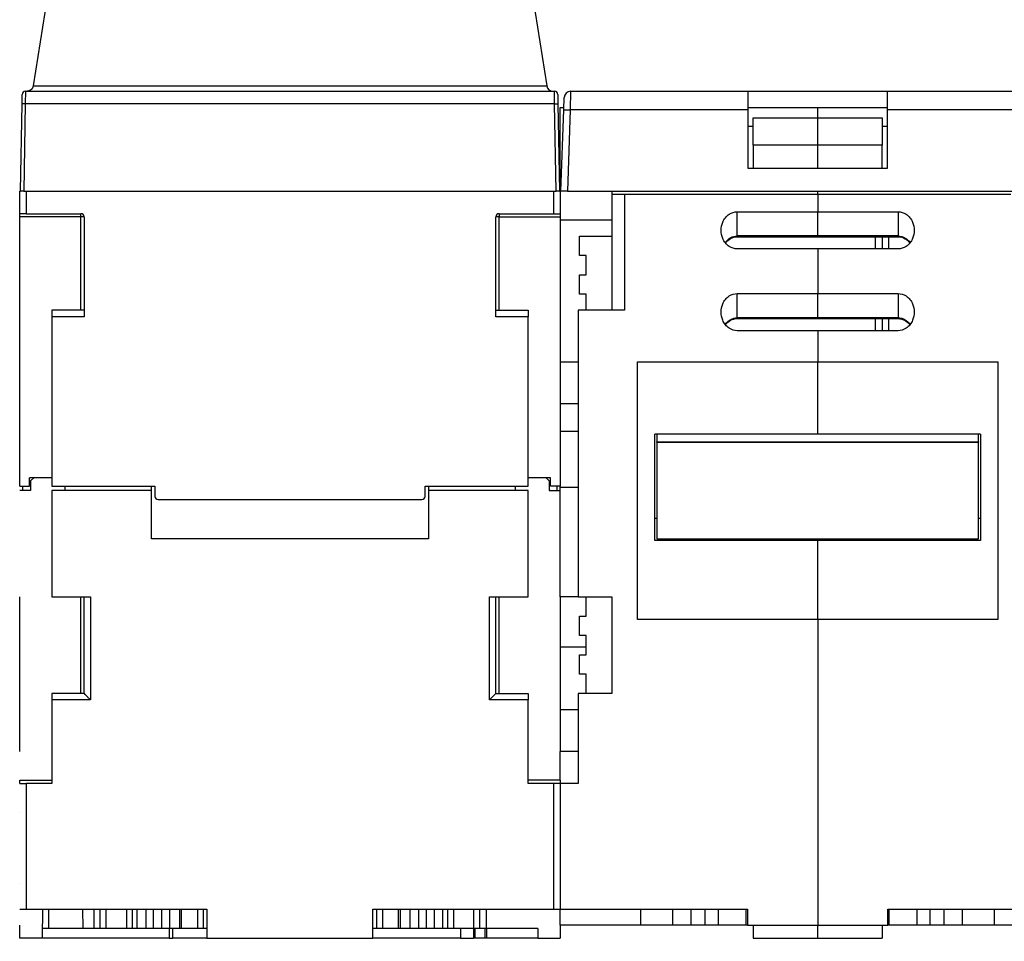
# Model space of a CAD drawing. Extents: x -1 to 1185, y -1 to 827.
# Drawn here: x 783 to 936, y 540 to 683 of the extents above; entities that cross this region are included whole.
import ezdxf

# ---------------------------------------------------------------- set-up
doc = ezdxf.new("R2010")
doc.units = 0
doc.header["$MEASUREMENT"] = 0
for name, color, linetype in [('V0L1', 7, 'CONTINUOUS'), ('V4L204', 7, 'CONTINUOUS'), ('V4L214', 7, 'CONTINUOUS'), ('V4L5', 7, 'CONTINUOUS')]:
    doc.layers.add(name, color=color, linetype=linetype)
doc.styles.get("Standard").update_dxf_attribs({"font": 'monotxt.shx'})
doc.dimstyles.new('DSTYLE1', dxfattribs={"dimtxt": 3, "dimasz": 3, "dimexe": 3, "dimexo": 0, "dimgap": 2, "dimtad": 1, "dimdec": 0, "dimzin": 3, "dimtxsty": 'STANDARD', "dimcen": 0.09, "dimazin": 3, "dimtp": 1, "dimtm": 1, "dimtfac": 1, "dimtdec": 4, "dimtofl": 0, "dimtmove": 0, "dimatfit": 3, "dimtolj": 1, "dimtzin": 0})

# ---------------------------------------------------------------- blocks, each defined once
blk = doc.blocks.new('_AH1')
at = {"layer": 'V0L1', "color": 0, "linetype": 'CONTINUOUS'}
for p, q in [((-1, 0.166667), (0, 0)), ((-1, 0.166667), (-1, -0.166667)), ((0, 0), (-1, -0.166667)), ((0, 0), (-1, 0))]:
    blk.add_line(p, q, dxfattribs=at)
blk = doc.blocks.new('*D2')
at = {"layer": 'V4L5', "color": 1, "linetype": 'CONTINUOUS'}
for p, q in [((883.43668, 777.41783), (541.03057, 777.41806)), ((544.03057, 777.41806), (544.03049, 658.68617)), ((544.03041, 539.95429), (544.03049, 658.68617)), ((631.59614, 539.95423), (541.03041, 539.9543))]:
    blk.add_line(p, q, dxfattribs=at)
at = {"layer": 'V4L5', "color": 1, "xscale": 3, "yscale": 3, "zscale": 3}
for p, rotation in [((544.03057, 777.41806), 89.999961), ((544.03041, 539.95429), 269.99996)]:
    blk.add_blockref('_AH1', p, dxfattribs=dict(at, rotation=rotation))
at = {"layer": 'V4L5', "color": 1, "linetype": 'CONTINUOUS'}
blk.add_text('237', height=3, rotation=89.999961, dxfattribs=at).set_placement((542.02949, 654.18618))

msp = doc.modelspace()

# ---------------------------------------------------------------- linework, layer by layer
at = {"layer": 'V4L204', "color": 40, "linetype": 'CONTINUOUS'}
for p, q in [((790.46257, 706.11102), (785.18626, 672.79805)), ((859.72977, 706.11102), (865.00596, 672.79805)), ((783.99582, 671.95454), (866.19645, 671.95454)), ((868.7031, 671.95454), (896.29614, 671.95454)), ((896.29614, 669.05924), (896.29614, 671.95454)), ((896.29614, 671.95454), (917.89614, 671.95454)), ((917.89614, 671.95454), (917.89614, 669.05924)), ((917.89614, 671.95454), (945.48918, 671.95454)), ((783.47017, 669.98944), (783.4959, 671.46326)), ((866.69638, 671.46326), (866.7221, 669.98944)), ((867.6363, 669.05924), (867.70371, 670.98944)), ((783.23392, 656.45454), (783.47017, 669.98944)), ((866.7221, 669.98944), (866.95836, 656.45454)), ((867.09614, 657.45454), (867.09614, 669.45454)), ((867.09614, 669.45454), (867.65011, 669.45454)), ((867.19614, 656.45454), (867.6363, 669.05924)), ((867.65011, 669.45454), (867.65014, 669.45458)), ((896.29614, 669.45454), (917.89614, 669.45454)), ((896.29614, 659.95454), (896.29614, 669.05924)), ((907.09614, 667.83743), (907.09614, 669.45454)), ((917.89614, 669.05924), (917.89614, 659.95454)), ((866.75762, 667.95454), (866.75759, 667.95448)), ((897.09614, 663.60691), (897.09614, 667.83743)), ((897.09619, 667.83739), (907.09611, 667.83739)), ((907.09611, 667.83739), (917.09615, 667.83739)), ((907.09614, 663.60695), (907.09614, 667.83743)), ((917.09614, 667.83743), (917.09614, 663.60695)), ((896.29614, 666.55924), (897.09619, 666.55927)), ((917.09615, 666.55927), (917.89614, 666.55924)), ((897.09614, 663.60691), (897.09614, 660.02399)), ((907.09611, 663.60691), (897.09619, 663.60691)), ((917.09615, 663.60691), (907.09611, 663.60691)), ((907.09614, 660.02399), (907.09614, 663.60695)), ((917.09614, 660.02399), (917.09614, 663.60695)), ((917.89614, 659.95454), (896.29614, 659.95454)), ((897.09619, 660.02399), (907.09611, 660.02399)), ((907.09611, 659.9545), (907.09614, 660.02399)), ((907.09611, 660.02399), (917.09615, 660.02399)), ((783.09627, 656.45465), (783.23392, 656.45465)), ((783.09627, 652.95465), (783.09627, 656.45465)), ((783.73384, 656.45454), (783.23392, 656.45454)), ((783.73384, 656.45454), (866.45843, 656.45454)), ((784.09629, 656.4547), (784.09629, 652.95466)), ((866.09629, 652.95466), (866.09629, 656.4547)), ((866.95836, 656.45454), (866.45843, 656.45454)), ((866.95836, 656.45465), (867.09627, 656.45465)), ((867.09614, 657.45454), (867.23106, 657.45454)), ((867.09627, 656.45465), (867.09627, 652.95465)), ((868.19553, 656.45454), (867.19614, 656.45454)), ((868.19553, 656.45454), (945.99675, 656.45454)), ((875.09618, 656.45458), (875.09614, 655.95454)), ((907.09614, 655.95454), (907.09611, 656.45458)), ((877.09614, 655.95454), (875.09614, 655.95454)), ((875.09614, 655.95454), (875.09614, 637.95454)), ((877.09612, 655.95451), (877.09612, 637.95449)), ((907.09614, 655.95454), (877.09614, 655.95454)), ((937.09614, 655.95454), (907.09614, 655.95454)), ((907.09614, 655.95454), (907.09614, 653.25454)), ((784.09629, 652.95466), (783.09626, 652.95466)), ((783.09626, 652.45471), (783.09627, 652.95465)), ((783.09626, 610.6546), (783.09626, 652.45471)), ((784.09629, 652.95465), (792.59627, 652.95465)), ((793.09627, 652.45465), (793.09627, 636.95465)), ((857.09627, 636.95465), (857.09627, 652.45465)), ((857.59627, 652.95465), (866.09627, 652.95465)), ((866.09629, 652.95466), (867.09632, 652.95466)), ((867.09627, 652.95465), (867.09632, 652.45471)), ((867.09627, 652.45465), (867.09627, 610.65465)), ((875.09618, 651.95452), (867.09627, 651.95454)), ((894.59618, 653.25452), (907.09611, 653.25452)), ((907.09611, 653.25452), (919.59616, 653.25452)), ((907.09614, 649.50176), (907.09614, 653.25454)), ((870.09614, 646.45454), (870.09614, 649.45454)), ((870.09614, 649.45454), (875.09614, 649.45454)), ((894.59618, 649.36779), (907.09611, 649.36779)), ((907.09611, 649.36779), (919.59616, 649.36779)), ((907.09614, 649.36779), (907.09614, 649.50176)), ((917.09615, 649.36779), (917.09615, 647.481)), ((907.09611, 647.481), (894.59618, 647.481)), ((919.59616, 647.481), (907.09611, 647.481)), ((907.09614, 647.48104), (907.09614, 640.55283)), ((871.09614, 646.45454), (870.09614, 646.45454)), ((871.09614, 643.45454), (871.09614, 646.45454)), ((870.09614, 643.45454), (871.09614, 643.45454)), ((870.09614, 640.45454), (870.09614, 643.45454)), ((871.09614, 640.45454), (870.09614, 640.45454)), ((871.09619, 637.95449), (871.09614, 640.45454)), ((894.59618, 640.55281), (907.09611, 640.55281)), ((907.09611, 640.55281), (919.59616, 640.55281)), ((907.09614, 636.80006), (907.09614, 640.55283)), ((793.09627, 637.95465), (788.09627, 637.95465)), ((788.09627, 637.95465), (788.09627, 636.95465)), ((788.09627, 636.95465), (788.09627, 610.65465)), ((793.0963, 636.9547), (788.09628, 636.9547)), ((857.09627, 637.95465), (862.09627, 637.95465)), ((862.0963, 636.9547), (857.09628, 636.9547)), ((862.09627, 637.95465), (862.09627, 636.95465)), ((862.09627, 610.65465), (862.09627, 636.95465)), ((877.09614, 637.95454), (869.89614, 637.95454)), ((869.89614, 637.95454), (869.89614, 593.45454)), ((894.59618, 636.66609), (907.09611, 636.66609)), ((907.09611, 636.66609), (919.59616, 636.66609)), ((907.09614, 636.66416), (907.09614, 636.80006)), ((917.09615, 636.66609), (917.09615, 634.7793)), ((907.09611, 634.7793), (894.59618, 634.7793)), ((919.59616, 634.7793), (907.09611, 634.7793)), ((907.09614, 634.77933), (907.09614, 629.95454)), ((867.09632, 629.9545), (869.89614, 629.95454)), ((879.09614, 589.95454), (879.09614, 629.95454)), ((879.09614, 629.95454), (907.09614, 629.95454)), ((907.09614, 629.95454), (935.09614, 629.95454)), ((907.09614, 618.69068), (907.09614, 629.95454)), ((935.09614, 629.95454), (935.09614, 589.95454)), ((867.09632, 623.4545), (869.89614, 623.45454)), ((881.79614, 602.19824), (881.79614, 618.69068)), ((907.09614, 618.69068), (881.79614, 618.69068)), ((882.09613, 618.69071), (882.09614, 617.5305)), ((932.39614, 618.69068), (907.09614, 618.69068)), ((932.09614, 617.5305), (932.09609, 618.69071)), ((932.39614, 618.69068), (932.39614, 602.19824)), ((882.09613, 617.53053), (932.09609, 617.53053)), ((882.09614, 617.45454), (882.09614, 617.5305)), ((882.09614, 617.45454), (932.09614, 617.45454)), ((882.09614, 617.45454), (882.09614, 602.45454)), ((932.09614, 617.5305), (932.09614, 617.45454)), ((932.09614, 602.45454), (932.09614, 617.45454)), ((783.09626, 610.6546), (784.59624, 610.6546)), ((783.59622, 609.95467), (783.59622, 610.6546)), ((788.09628, 611.9546), (784.59624, 611.9546)), ((784.59627, 610.65465), (784.59627, 611.95465)), ((785.29627, 611.95465), (784.79627, 611.45465)), ((784.79627, 611.45465), (784.79627, 609.95465)), ((788.09627, 610.65465), (804.09627, 610.65465)), ((790.09627, 610.65465), (790.09627, 609.95465)), ((803.59627, 609.95465), (803.59627, 610.65465)), ((804.09627, 610.65465), (804.09627, 609.05465)), ((846.09627, 610.65465), (862.09627, 610.65465)), ((846.09627, 609.05465), (846.09627, 610.65465)), ((846.59627, 610.65465), (846.59627, 609.95465)), ((860.09624, 610.6546), (860.09627, 609.95465)), ((865.59622, 611.9546), (862.0963, 611.9546)), ((864.89627, 611.95465), (865.39627, 611.45465)), ((865.39627, 611.45465), (865.39627, 609.95465)), ((865.59627, 610.65465), (865.59627, 611.95465)), ((867.09627, 610.65465), (865.59627, 610.65465)), ((866.59624, 609.95467), (866.59624, 610.6546)), ((867.09614, 610.45454), (867.09608, 610.6546)), ((784.79627, 609.95465), (783.09627, 609.95465)), ((803.59627, 609.95465), (788.09627, 609.95465)), ((788.09627, 609.95465), (788.09627, 593.45465)), ((803.59627, 602.45465), (803.59627, 609.95465)), ((862.09627, 609.95465), (846.59627, 609.95465)), ((846.59627, 609.95465), (846.59627, 602.45465)), ((862.09627, 593.45465), (862.09627, 609.95465)), ((865.39627, 609.95465), (867.09627, 609.95465)), ((867.09614, 610.45454), (869.89618, 610.4545)), ((867.09614, 593.45454), (867.09614, 610.45454)), ((804.59627, 608.55465), (845.59627, 608.55465)), ((846.59627, 602.45465), (803.59627, 602.45465)), ((907.09611, 602.1982), (881.79616, 602.1982)), ((882.09614, 602.45454), (932.09614, 602.45454)), ((907.09614, 602.19824), (907.09611, 602.45452)), ((932.39618, 602.1982), (907.09611, 602.1982)), ((907.09614, 589.95454), (907.09614, 602.19824)), ((783.09627, 569.45454), (783.09627, 593.45454)), ((788.09627, 593.45465), (794.09627, 593.45465)), ((793.09627, 578.45465), (793.09627, 593.45465)), ((856.09627, 593.45465), (862.09627, 593.45465)), ((857.09627, 578.45465), (857.09627, 593.45465)), ((869.89614, 593.45454), (867.09614, 593.45454)), ((867.09627, 593.45454), (867.09627, 569.45454)), ((869.89614, 593.45454), (875.09614, 593.45454)), ((871.09614, 590.45454), (871.09614, 593.45454)), ((875.09614, 593.45454), (875.09614, 578.45454)), ((870.09614, 590.45454), (871.09614, 590.45454)), ((870.09614, 587.45454), (870.09614, 590.45454)), ((907.09614, 589.95454), (879.09614, 589.95454)), ((935.09614, 589.95454), (907.09614, 589.95454)), ((907.09614, 589.95454), (907.09614, 542.45454)), ((871.09614, 587.45454), (870.09614, 587.45454)), ((871.09614, 584.45454), (871.09614, 587.45454)), ((870.09614, 584.45454), (871.09614, 584.45454)), ((870.09614, 581.45454), (870.09614, 584.45454)), ((871.09614, 581.45454), (870.09614, 581.45454)), ((871.09614, 578.45454), (871.09614, 581.45454)), ((788.09627, 578.45465), (788.09627, 577.45465)), ((793.09627, 578.45465), (788.09627, 578.45465)), ((857.09627, 578.45465), (862.09627, 578.45465)), ((862.09627, 578.45465), (862.09627, 577.45465)), ((875.09614, 578.45454), (869.89614, 578.45454)), ((869.89614, 578.45454), (869.89614, 564.45454)), ((788.09627, 577.45465), (788.09627, 564.45465)), ((862.09627, 564.45465), (862.09627, 577.45465)), ((867.09632, 575.95456), (869.89614, 575.95454)), ((869.89618, 569.45456), (867.09614, 569.45454)), ((867.09614, 564.95465), (867.09614, 569.45454)), ((783.09627, 564.45465), (783.09627, 564.95465)), ((867.09627, 564.95465), (867.09627, 564.45465)), ((783.09627, 564.45465), (784.09627, 564.45465)), ((783.09627, 564.45454), (783.09627, 564.45465)), ((788.09627, 564.45465), (784.09627, 564.45465)), ((784.09629, 564.45466), (784.09629, 544.95466)), ((866.09627, 564.45465), (862.09627, 564.45465)), ((867.09614, 564.45465), (866.09627, 564.45465)), ((866.09629, 544.95466), (866.09629, 564.45466)), ((867.09614, 564.45454), (867.09614, 544.95454)), ((869.89614, 564.45454), (867.09614, 564.45454)), ((867.09627, 564.45465), (867.09627, 564.45454)), ((783.09626, 544.95466), (784.09627, 544.95465)), ((784.09627, 544.95465), (812.19627, 544.95465)), ((786.62245, 544.95465), (786.58318, 540.45465)), ((787.5469, 544.95465), (787.57181, 541.9547)), ((792.94643, 541.9547), (792.91892, 544.95466)), ((794.59628, 544.95466), (794.59628, 541.9547)), ((795.59627, 541.95465), (795.59627, 544.95465)), ((800.59627, 544.95465), (800.59627, 541.95465)), ((803.88012, 541.9547), (803.88012, 544.95466)), ((805.14017, 544.95466), (805.14017, 541.9547)), ((807.94039, 544.95466), (807.94039, 541.9547)), ((811.65835, 541.9547), (811.65835, 544.95466)), ((812.19627, 544.95465), (812.19627, 540.45465)), ((837.99627, 544.95465), (866.09627, 544.95465)), ((837.99627, 540.45465), (837.99627, 544.95465)), ((838.53411, 544.95466), (838.53411, 541.9547)), ((842.25219, 541.9547), (842.25554, 544.95466)), ((845.05229, 544.95466), (845.05229, 541.9547)), ((846.31246, 541.9547), (846.31246, 544.95466)), ((849.59627, 544.95465), (849.59627, 541.95465)), ((854.59627, 541.95465), (854.59627, 544.95465)), ((855.5963, 544.95466), (855.5963, 541.9547)), ((866.09629, 544.95466), (867.09608, 544.95466)), ((867.09614, 544.95454), (896.19614, 544.95454)), ((867.09614, 542.45454), (867.09614, 544.95454)), ((879.59614, 542.45454), (879.59614, 544.95454)), ((884.59614, 542.45454), (884.59614, 544.95454)), ((887.44349, 542.45453), (887.44349, 544.95454)), ((889.61961, 542.45453), (889.61961, 544.95454)), ((891.66045, 542.45453), (891.66045, 544.95454)), ((895.97273, 542.45453), (895.97273, 544.95454)), ((896.19614, 544.95454), (896.19614, 542.45454)), ((917.99614, 542.45454), (917.99614, 544.95454)), ((917.99614, 544.95454), (947.09614, 544.95454)), ((918.21949, 542.45453), (918.21949, 544.95454)), ((922.53177, 542.45453), (922.53177, 544.95454)), ((924.57273, 542.45453), (924.57273, 544.95454)), ((926.74873, 542.45453), (926.74873, 544.95454)), ((929.59614, 542.45454), (929.59614, 544.95454)), ((934.59614, 542.45454), (934.59614, 544.95454)), ((783.09626, 540.4546), (783.09627, 542.45454)), ((787.5718, 541.95465), (786.59627, 541.95465)), ((792.94643, 541.95465), (787.5718, 541.95465)), ((794.59627, 541.95465), (792.94643, 541.95465)), ((795.59627, 541.95465), (794.59627, 541.95465)), ((796.50855, 541.95465), (795.59627, 541.95465)), ((799.68399, 541.95465), (796.50855, 541.95465)), ((800.59627, 541.95465), (799.68399, 541.95465)), ((801.36448, 541.95465), (800.59627, 541.95465)), ((802.70949, 541.95465), (801.36448, 541.95465)), ((803.88006, 541.95465), (802.70949, 541.95465)), ((805.1402, 541.95465), (803.88006, 541.95465)), ((806.44484, 541.95465), (805.1402, 541.95465)), ((807.94039, 541.9547), (806.44483, 541.9547)), ((806.87494, 540.4546), (806.87494, 541.9547)), ((808.2223, 541.9547), (807.94039, 541.9547)), ((810.73467, 541.95465), (808.2223, 541.95465)), ((811.65837, 541.95465), (810.73467, 541.95465)), ((812.19622, 541.9547), (811.65837, 541.95465)), ((838.53417, 541.95465), (837.99624, 541.9547)), ((839.45787, 541.95465), (838.53417, 541.95465)), ((841.97029, 541.95465), (839.45787, 541.95465)), ((842.25219, 541.9547), (841.97029, 541.95465)), ((843.74775, 541.9547), (842.25219, 541.9547)), ((845.05234, 541.95465), (843.74775, 541.95465)), ((846.31248, 541.95465), (845.05234, 541.95465)), ((847.48305, 541.95465), (846.31248, 541.95465)), ((848.82806, 541.95465), (847.48305, 541.95465)), ((849.59627, 541.95465), (848.82806, 541.95465)), ((850.50855, 541.95465), (849.59627, 541.95465)), ((853.68399, 541.95465), (850.50855, 541.95465)), ((853.59624, 541.9547), (853.59627, 540.45465)), ((854.59627, 541.95465), (853.68399, 541.95465)), ((853.88246, 540.4546), (853.88249, 541.95465)), ((855.59627, 541.95465), (854.59627, 541.95465)), ((855.4182, 540.4546), (855.4182, 541.95465)), ((863.59627, 541.95465), (855.59627, 541.95465)), ((855.65116, 541.95465), (855.6512, 540.4546)), ((863.59627, 541.95465), (863.59627, 540.45465)), ((879.59614, 542.45454), (867.09614, 542.45454)), ((867.09627, 542.45454), (867.09632, 540.4546)), ((884.59614, 542.45454), (879.59614, 542.45454)), ((887.44355, 542.45454), (884.59614, 542.45454)), ((889.61957, 542.45454), (887.44355, 542.45454)), ((891.66045, 542.45453), (889.61961, 542.45453)), ((895.97274, 542.45454), (891.66051, 542.45454)), ((896.19615, 542.45453), (895.97273, 542.45453)), ((896.19614, 542.45454), (907.09614, 542.45454)), ((897.09614, 542.45454), (897.09614, 540.45454)), ((907.09614, 542.45454), (917.99614, 542.45454)), ((907.09614, 540.45454), (907.09614, 542.45454)), ((917.09614, 542.45454), (917.09614, 540.45454)), ((918.21949, 542.45453), (917.99618, 542.45453)), ((922.53177, 542.45454), (918.21954, 542.45454)), ((924.57273, 542.45453), (922.53177, 542.45453)), ((926.74872, 542.45454), (924.57273, 542.45454)), ((929.59614, 542.45454), (926.74872, 542.45454)), ((934.59614, 542.45454), (929.59614, 542.45454)), ((947.09614, 542.45454), (934.59614, 542.45454)), ((786.58318, 540.45465), (783.09627, 540.45465)), ((786.58318, 540.45465), (786.58318, 540.45465)), ((806.30782, 540.45465), (786.58318, 540.45465)), ((806.30782, 540.45465), (806.87493, 540.45465)), ((812.19622, 540.4546), (806.87494, 540.4546)), ((812.19627, 540.45465), (837.99627, 540.45465)), ((851.59631, 540.4546), (837.99627, 540.45465)), ((851.59631, 540.45465), (853.59627, 540.45465)), ((853.88249, 540.45465), (853.59627, 540.45465)), ((855.4182, 540.45465), (853.88249, 540.45465)), ((855.65116, 540.45465), (855.4182, 540.45465)), ((863.59627, 540.45465), (855.65116, 540.45465)), ((863.59627, 540.45465), (867.09627, 540.45465)), ((897.09614, 540.45454), (907.09614, 540.45454)), ((907.09614, 540.45454), (917.09614, 540.45454))]:
    msp.add_line(p, q, dxfattribs=at)
for points in [[(785.18626, 672.79805), (785.18263, 672.77662, -0.005597923), (785.1785, 672.75512, -0.005466128), (785.17386, 672.73355, -0.005433647), (785.16871, 672.71192, -0.005531674), (785.16303, 672.69026, -0.005579289), (785.15684, 672.66859, -0.005613788), (785.1501, 672.64692, -0.005638432), (785.14283, 672.62526, -0.005686408), (785.13501, 672.60365, -0.005714909), (785.12665, 672.58209, -0.005755808), (785.11773, 672.56061, -0.005780947), (785.10828, 672.53923, -0.005819838), (785.09826, 672.51797, -0.005843304), (785.08771, 672.49684, -0.005878558), (785.07659, 672.47587, -0.005899726), (785.06494, 672.45508, -0.00593148), (785.05274, 672.43449, -0.00595034), (785.04, 672.41412, -0.005978291), (785.02672, 672.394, -0.005994686), (785.01293, 672.37413, -0.006018669), (784.9986, 672.35455, -0.006032499), (784.98378, 672.33526, -0.006052346), (784.96844, 672.31631, -0.00606351), (784.95262, 672.29768, -0.00607907), (784.93631, 672.27942, -0.006087509), (784.91954, 672.26154, -0.006098731), (784.90231, 672.24405, -0.006104309), (784.88465, 672.22698, -0.006110861), (784.86655, 672.21033, -0.006113862), (784.84805, 672.19413, -0.006116739), (784.82915, 672.17839, -0.006117397), (784.80988, 672.16312, -0.006116002), (784.79025, 672.14835, -0.006113425), (784.77029, 672.13406, -0.006106389), (784.75, 672.1203, -0.006100614), (784.72941, 672.10705, -0.006089451), (784.70854, 672.09434, -0.006080867), (784.68741, 672.08215, -0.006064978), (784.66604, 672.07053, -0.006053974), (784.64446, 672.05944, -0.006034753), (784.62268, 672.04893, -0.006019809), (784.60072, 672.03896, -0.005993114), (784.5786, 672.02957, -0.005980183), (784.55636, 672.02074, -0.005961217), (784.53399, 672.01248, -0.005929563), (784.51155, 672.00479, -0.005866332), (784.48903, 671.99767, -0.005889142), (784.46645, 671.9911, -0.005958997), (784.4438, 671.98511, -0.005785423), (784.42123, 671.97967, -0.005402896), (784.39881, 671.97479, -0.005877787), (784.37605, 671.97044, -0.006871813), (784.35284, 671.96664, -0.0052995), (784.33106, 671.96339, -0.002043583), (784.31139, 671.96072, -0.007210163), (784.28639, 671.95844, -0.012240424), (784.24826, 671.9564, -0.006107722), (784.19855, 671.95459, -0.003297835)], [(881.79616, 605.68209), (881.80606, 605.68209, 0.000077208), (881.81597, 605.68209, 0.000077026), (881.82589, 605.6821, 0.000076987), (881.83581, 605.68211, 0.000077117), (881.84574, 605.68212, 0.000077181), (881.85568, 605.68213, 0.000077234), (881.86562, 605.68215, 0.000077272), (881.87557, 605.68217, 0.000077342), (881.88553, 605.68219, 0.000077393), (881.89549, 605.68222, 0.000077472), (881.90546, 605.68225, 0.000077502), (881.91544, 605.68228, 0.000077532), (881.92543, 605.68231, 0.000077635), (881.93542, 605.68235, 0.000077847), (881.94541, 605.6824, 0.000077698), (881.95542, 605.68244, 0.000077289), (881.96542, 605.68249, 0.000078017), (881.97544, 605.68254, 0.00007969), (881.98549, 605.68259, 0.000077449), (881.9955, 605.68265, 0.000072336), (882.00545, 605.68271, 0.000079967), (882.01558, 605.68278, 0.000095519), (882.02594, 605.68285, 0.000072414), (882.03568, 605.68292, 0.000024582), (882.04449, 605.68298, 0.000102502), (882.05581, 605.68307, 0.000176651), (882.07326, 605.68321, 0.00008624), (882.09614, 605.68341, 0.000045622)], [(932.09614, 605.65732), (932.10623, 605.65724, 0.000075043), (932.11631, 605.65715, 0.000075195), (932.12639, 605.65707, 0.000075217), (932.13646, 605.65699, 0.000075086), (932.14653, 605.65692, 0.000075017), (932.15659, 605.65684, 0.000074959), (932.16664, 605.65678, 0.000074912), (932.17669, 605.65671, 0.000074834), (932.18673, 605.65665, 0.000074787), (932.19677, 605.65659, 0.000074728), (932.2068, 605.65653, 0.000074664), (932.21682, 605.65648, 0.000074556), (932.22684, 605.65642, 0.00007456), (932.23685, 605.65638, 0.000074621), (932.24686, 605.65633, 0.000074391), (932.25686, 605.65629, 0.000073875), (932.26685, 605.65625, 0.00007446), (932.27684, 605.65622, 0.000075881), (932.28684, 605.65618, 0.000073705), (932.2968, 605.65615, 0.000068808), (932.30668, 605.65613, 0.000075819), (932.31672, 605.6561, 0.000090185), (932.32699, 605.65608, 0.000068556), (932.33663, 605.65606, 0.00002382), (932.34534, 605.65605, 0.000096345), (932.3565, 605.65604, 0.000165545), (932.37369, 605.65603, 0.000081092), (932.39618, 605.65602, 0.000043056)], [(783.09626, 559.95431), (783.09625, 559.95432, -0.006416261), (783.09625, 559.95432, -0.006547503), (783.09624, 559.95433, -0.006678833), (783.09623, 559.95434, -0.006798837), (783.09622, 559.95435, -0.006916749), (783.09622, 559.95436, -0.007022204), (783.09621, 559.95437, -0.007122751), (783.0962, 559.95437, -0.007209456), (783.0962, 559.95438, -0.007289611), (783.09619, 559.95439, -0.00735605)], [(783.09619, 548.95473, -0.005505274), (783.0962, 548.95474, -0.005942697), (783.0962, 548.95475, -0.006900255), (783.09621, 548.95475, -0.005090512), (783.09622, 548.95476, -0.001721574), (783.09622, 548.95477, -0.006971908), (783.09623, 548.95478, -0.011398861), (783.09624, 548.9548, -0.005319477), (783.09626, 548.95482, -0.00275826)]]:
    msp.add_lwpolyline(points, format="xyb", dxfattribs=at)
for centre, radius, start, end in [((783.99582, 671.45454), 0.5, 90, 179), ((865.99367, 672.95454), 1, 189, 270), ((866.19645, 671.45454), 0.5, 1, 90), ((868.7031, 670.95454), 1, 90, 178), ((792.59627, 652.45465), 0.5, 0, 90), ((857.59627, 652.45465), 0.5, 90, 180), ((804.59627, 609.05465), 0.5, 180, 270), ((845.59627, 609.05465), 0.5, 270, 360)]:
    msp.add_arc(centre, radius, start, end, dxfattribs=at)
for points, knots in [([(892.09617, 650.36782), (892.09614, 650.80251), (892.23123, 651.50129), (892.73042, 652.35317), (893.46129, 653.02605), (894.15416, 653.25454), (894.59618, 653.25452)], [0, 0, 0, 0, 0.0012928291, 0.0021052429, 0.0029288633, 0.0042302077, 0.0042302077, 0.0042302077, 0.0042302077]), ([(919.59616, 653.25452), (920.03812, 653.25454), (920.73098, 653.02605), (921.46185, 652.35316), (921.96105, 651.5013), (922.09614, 650.80251), (922.09617, 650.36782)], [0, 0, 0, 0, 0.0013013469, 0.002124962, 0.0029373783, 0.004230207, 0.004230207, 0.004230207, 0.004230207]), ([(894.59618, 647.481), (894.15415, 647.48104), (893.4613, 647.70953), (892.73042, 648.38242), (892.23123, 649.23428), (892.09614, 649.93307), (892.09617, 650.36782)], [0, 0, 0, 0, 0.0013013469, 0.002124962, 0.0029373783, 0.004230207, 0.004230207, 0.004230207, 0.004230207]), ([(922.09617, 650.36782), (922.09614, 649.93307), (921.96104, 649.23429), (921.46185, 648.38241), (920.73098, 647.70953), (920.03812, 647.48104), (919.59616, 647.481)], [0, 0, 0, 0, 0.0012928291, 0.0021052429, 0.0029288633, 0.0042302077, 0.0042302077, 0.0042302077, 0.0042302077]), ([(919.59616, 649.36779), (919.9762, 649.37304), (920.69358, 649.14745), (921.22037, 648.66127), (921.42211, 648.39819)], [0, 0, 0, 0, 0.26295987, 0.49219617, 0.49219617, 0.49219617, 0.49219617]), ([(892.09617, 637.66612), (892.09614, 638.1008), (892.23123, 638.79959), (892.73042, 639.65146), (893.46129, 640.32434), (894.15416, 640.55283), (894.59618, 640.55281)], [0, 0, 0, 0, 0.0012928291, 0.0021052429, 0.0029288633, 0.0042302077, 0.0042302077, 0.0042302077, 0.0042302077]), ([(919.59616, 640.55281), (920.03812, 640.55283), (920.73098, 640.32435), (921.46185, 639.65145), (921.96105, 638.7996), (922.09614, 638.1008), (922.09617, 637.66612)], [0, 0, 0, 0, 0.0013013469, 0.002124962, 0.0029373783, 0.004230207, 0.004230207, 0.004230207, 0.004230207]), ([(894.59618, 634.7793), (894.15415, 634.77933), (893.4613, 635.00782), (892.73042, 635.68071), (892.23123, 636.53257), (892.09614, 637.23136), (892.09617, 637.66612)], [0, 0, 0, 0, 0.0013013469, 0.002124962, 0.0029373783, 0.004230207, 0.004230207, 0.004230207, 0.004230207]), ([(922.09617, 637.66612), (922.09614, 637.23136), (921.96104, 636.53258), (921.46185, 635.6807), (920.73098, 635.00782), (920.03812, 634.77933), (919.59616, 634.7793)], [0, 0, 0, 0, 0.0012928291, 0.0021052429, 0.0029288633, 0.0042302077, 0.0042302077, 0.0042302077, 0.0042302077]), ([(919.59616, 636.66609), (919.9762, 636.67134), (920.69358, 636.44574), (921.22037, 635.95957), (921.42211, 635.69649)], [0, 0, 0, 0, 0.26295987, 0.49219617, 0.49219617, 0.49219617, 0.49219617]), ([(794.09633, 577.45466), (793.97473, 577.5535), (793.75368, 577.7765), (793.47869, 578.0836), (793.20302, 578.35081), (793.09627, 578.45465), (793.0963, 578.45469)], [0, 0, 0, 0, 0.0004681283, 0.0009429891, 0.0013115879, 0.0019055392, 0.0019055392, 0.0019055392, 0.0019055392]), ([(857.09628, 578.45469), (857.09627, 578.45465), (857.02138, 578.38255), (856.81058, 578.17774), (856.51502, 577.87062), (856.2796, 577.60211), (856.09625, 577.45466)], [0, 0, 0, 0, 0.0004729862, 0.0008391771, 0.001202094, 0.0019055402, 0.0019055402, 0.0019055402, 0.0019055402])]:
    msp.add_open_spline(points, degree=3, knots=knots, dxfattribs=at)
for points in [[(892.76968, 648.3988), (893.20984, 648.96527), (893.86696, 649.37281), (894.59618, 649.36779)], [(892.76968, 635.69709), (893.20984, 636.26356), (893.86696, 636.6711), (894.59618, 636.66609)]]:
    msp.add_open_spline(points, degree=3, dxfattribs=at)
at = {"layer": 'V4L214', "color": 3, "linetype": 'CONTINUOUS'}
for p, q in [((783.99582, 671.95459), (783.9701, 669.98946)), ((785.18626, 672.79805), (865.00596, 672.79805)), ((866.22223, 669.98946), (866.1964, 671.95459)), ((868.70311, 671.95459), (868.63565, 669.05928)), ((783.9701, 669.98946), (783.73388, 656.45458)), ((866.22223, 669.98946), (783.9701, 669.98946)), ((866.45846, 656.45458), (866.22223, 669.98946)), ((868.63565, 669.05928), (868.1955, 656.45458)), ((896.29615, 669.05928), (868.63565, 669.05928)), ((945.55657, 669.05928), (917.89619, 669.05928)), ((792.59623, 652.45471), (783.09626, 652.45471)), ((792.59623, 652.45471), (792.59623, 652.95466)), ((792.59623, 637.95461), (792.59623, 652.45471)), ((793.0963, 652.45471), (792.59623, 652.45471)), ((857.59623, 652.45471), (857.09628, 652.45471)), ((857.59623, 652.95466), (857.59623, 652.45471)), ((857.59623, 652.45471), (867.09632, 652.45471)), ((857.59623, 637.95461), (857.59623, 652.45471)), ((894.59618, 649.50175), (894.59618, 653.25452)), ((919.59616, 653.25452), (919.59616, 649.50175)), ((907.09611, 649.50175), (894.59618, 649.50175)), ((894.59618, 649.50175), (894.59618, 649.36779)), ((919.59616, 649.50175), (907.09611, 649.50175)), ((916.09614, 647.48104), (916.09614, 649.36779)), ((918.09614, 649.36779), (918.09614, 647.48104)), ((919.59616, 649.36779), (919.59616, 649.50175)), ((894.59618, 636.80005), (894.59618, 640.55281)), ((919.59616, 640.55281), (919.59616, 636.80005)), ((907.09611, 636.80005), (894.59618, 636.80005)), ((894.59618, 636.80005), (894.59618, 636.66609)), ((919.59616, 636.80005), (907.09611, 636.80005)), ((916.09614, 634.77933), (916.09612, 636.66609)), ((918.09614, 636.66608), (918.09614, 634.77933)), ((919.59616, 636.66609), (919.59616, 636.80005)), ((867.09627, 619.19367), (869.89614, 619.19367)), ((792.59627, 578.45465), (792.59627, 593.45465)), ((794.09633, 593.45463), (794.09633, 577.45466)), ((856.09625, 577.45466), (856.09625, 593.45463)), ((857.59627, 578.45465), (857.59627, 593.45465)), ((867.09627, 585.70864), (871.09619, 585.70869)), ((794.09633, 577.45466), (788.09628, 577.45466)), ((862.0963, 577.45466), (856.09625, 577.45466)), ((783.09626, 564.95462), (788.09628, 564.95462)), ((867.09632, 564.95462), (862.0963, 564.95462)), ((796.50855, 541.9547), (796.50855, 544.95466)), ((799.68397, 544.95466), (799.68397, 541.9547)), ((801.36444, 541.9547), (801.36444, 544.95466)), ((802.70953, 544.95466), (802.70953, 541.9547)), ((806.44483, 541.9547), (806.44483, 544.95466)), ((808.2223, 541.9547), (808.2223, 544.95466)), ((810.73463, 544.95466), (810.73463, 541.9547)), ((839.45783, 544.95466), (839.45783, 541.9547)), ((841.97028, 541.9547), (841.97028, 544.95466)), ((843.74775, 541.9547), (843.74775, 544.95466)), ((847.48305, 544.95466), (847.48305, 541.9547)), ((848.82802, 541.9547), (848.82802, 544.95466)), ((850.50861, 544.95466), (850.50861, 541.9547)), ((853.68403, 541.9547), (853.68403, 544.95466)), ((806.30776, 541.9547), (806.30776, 540.4546)), ((851.59631, 541.9547), (851.59631, 540.4546))]:
    msp.add_line(p, q, dxfattribs=at)
for points in [[(783.9701, 669.98946), (783.94629, 669.98987, 0.000222973), (783.92215, 669.99026, 0.000212713), (783.89767, 669.99063, 0.000211547), (783.87296, 669.99099, 0.000223634), (783.84811, 669.99132, 0.000232649), (783.82324, 669.99163, 0.000241553), (783.79845, 669.99192, 0.000251538), (783.77384, 669.99218, 0.000265371), (783.74954, 669.99241, 0.000280304), (783.72565, 669.99261, 0.000298411), (783.70232, 669.99277, 0.00031923), (783.67963, 669.9929, 0.000344089), (783.65773, 669.99299, 0.000374224), (783.63669, 669.99305, 0.000410064), (783.61666, 669.99307, 0.00045334), (783.59768, 669.99305, 0.000502607), (783.57988, 669.99299, 0.000572838), (783.56329, 669.9929, 0.000664141), (783.54802, 669.99277, 0.000758745), (783.53407, 669.99261, 0.000839036), (783.52154, 669.99241, 0.001089901), (783.51035, 669.99218, 0.001586949), (783.50058, 669.99191, 0.00166707), (783.49226, 669.99163, 0.000877168), (783.48547, 669.99137, 0.003214124), (783.47971, 669.99099, 0.011337929), (783.4746, 669.99034, 0.016306295), (783.47015, 669.98946, 0.019608046)], [(866.22223, 669.98946), (866.24605, 669.98987, -0.000222979), (866.27018, 669.99026, -0.000212721), (866.29466, 669.99063, -0.000211557), (866.31937, 669.99099, -0.000223647), (866.34421, 669.99132, -0.000232665), (866.36908, 669.99163, -0.000241573), (866.39387, 669.99192, -0.000251561), (866.41847, 669.99218, -0.000265399), (866.44277, 669.99241, -0.000280338), (866.46665, 669.99261, -0.000298451), (866.48997, 669.99277, -0.000319278), (866.51266, 669.9929, -0.000344146), (866.53456, 669.99299, -0.000374293), (866.55559, 669.99305, -0.000410149), (866.57562, 669.99307, -0.000453443), (866.5946, 669.99305, -0.000502733), (866.61239, 669.99299, -0.000572998), (866.62897, 669.9929, -0.000664347), (866.64424, 669.99277, -0.000759008), (866.65818, 669.99261, -0.00083936), (866.67071, 669.99241, -0.001090375), (866.68189, 669.99218, -0.001587743), (866.69166, 669.99191, -0.001668052), (866.69998, 669.99163, -0.000877741), (866.70677, 669.99137, -0.003216463), (866.71252, 669.99099, -0.011350165), (866.71763, 669.99034, -0.016335704), (866.72207, 669.98946, -0.01965962)], [(867.63634, 669.05928), (867.6375, 669.0609, -0.26177674), (867.64106, 669.06246, -0.067080638), (867.64709, 669.06396, -0.026495203), (867.6556, 669.06538, -0.014729167), (867.66683, 669.06672, -0.00900108), (867.68073, 669.06797, -0.006140935), (867.69747, 669.06911, -0.004398292), (867.71695, 669.07015, -0.003378519), (867.7393, 669.07106, -0.002644327), (867.76439, 669.07185, -0.002160006), (867.79229, 669.0725, -0.001783808), (867.82281, 669.07302, -0.001519146), (867.85596, 669.07339, -0.001304249), (867.89153, 669.07362, -0.001145951), (867.92947, 669.07369, -0.001009757), (867.96951, 669.07362, -0.000902476), (868.01152, 669.07339, -0.000820593), (868.05531, 669.07302, -0.000761225), (868.10074, 669.0725, -0.000684249), (868.14726, 669.07185, -0.000602153), (868.1946, 669.07107, -0.000609957), (868.24353, 669.07015, -0.000661871), (868.2942, 669.06906, -0.000494907), (868.34223, 669.06797, -0.000210159), (868.38598, 669.06692, -0.000617858), (868.44155, 669.06538, -0.000983923), (868.5259, 669.0628, -0.000490057), (868.63565, 669.05928, -0.000267173)]]:
    msp.add_lwpolyline(points, format="xyb", dxfattribs=at)
for points, knots in [([(892.73345, 648.44429), (892.73659, 648.44874), (892.73975, 648.45319), (892.97035, 648.77669), (893.25743, 649.04661), (893.8974, 649.40578), (894.24627, 649.50176), (894.59618, 649.50175)], [3.3799699, 3.3799699, 3.3799699, 3.3799699, 3.3902516, 3.3902516, 4.1294036, 4.1294036, 4.8310039, 4.8310039, 4.8310039, 4.8310039]), ([(919.59616, 649.50175), (919.98444, 649.50176), (920.37135, 649.3828), (920.9945, 648.98969), (921.24571, 648.74333), (921.45253, 648.45319), (921.45568, 648.44874), (921.45882, 648.44429)], [2, 2, 2, 2, 2.7786759, 2.7786759, 3.4405387, 3.4405387, 3.4508218, 3.4508218, 3.4508218, 3.4508218]), ([(892.73345, 635.74258), (892.73659, 635.74704), (892.73975, 635.75149), (892.97035, 636.07498), (893.25743, 636.34491), (893.8974, 636.70407), (894.24627, 636.80006), (894.59618, 636.80005)], [3.3799699, 3.3799699, 3.3799699, 3.3799699, 3.3902516, 3.3902516, 4.1294036, 4.1294036, 4.8310039, 4.8310039, 4.8310039, 4.8310039]), ([(919.59616, 636.80005), (919.98444, 636.80006), (920.37135, 636.6811), (920.9945, 636.28799), (921.24571, 636.04162), (921.45253, 635.75149), (921.45568, 635.74704), (921.45882, 635.74258)], [2, 2, 2, 2, 2.7786759, 2.7786759, 3.4405387, 3.4405387, 3.4508218, 3.4508218, 3.4508218, 3.4508218])]:
    msp.add_open_spline(points, degree=3, knots=knots, dxfattribs=at)

# ---------------------------------------------------------------- dimensions: what is measured, and where the dimension line sits
at = {"layer": 'V4L5', "color": 1, "linetype": 'CONTINUOUS'}
dim = msp.add_linear_dim(base=(544.03041, 539.95429), p1=(883.43668, 777.41783), p2=(631.59614, 539.95423), angle=269.99996, dimstyle='DSTYLE1', override={"dimblk": '_AH1', "dimsah": 0}, dxfattribs=at)
dim.commit()
dim.dimension.update_dxf_attribs({"geometry": '*D2', "text_midpoint": (540.52949, 658.68618), "dimtype": 128})

doc.saveas('drawing.dxf')
